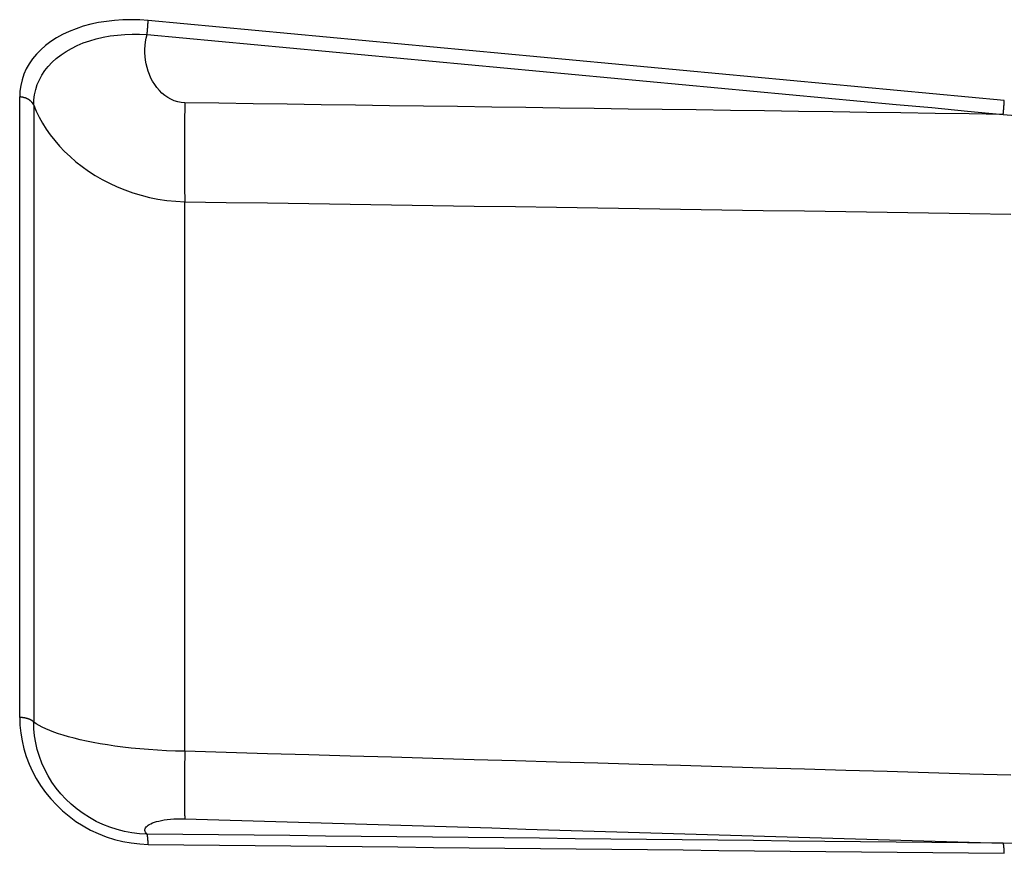
# Model space of a CAD drawing. Extents: x 0 to 756, y 0 to 559.
# Drawn here: x 353 to 365, y 470 to 480 of the extents above; entities that cross this region are included whole.
import ezdxf

# ---------------------------------------------------------------- set-up
doc = ezdxf.new("R2010")
doc.units = 0
doc.header["$LTSCALE"] = 2.15
doc.header["$MEASUREMENT"] = 0
doc.layers.add('AM_4', color=3, linetype='CONTINUOUS')

msp = doc.modelspace()

# ---------------------------------------------------------------- linework, layer by layer
at = {"layer": 'AM_4'}
for p, q in [((353.446, 471.283), (353.446, 478.796)), ((353.616, 478.696), (353.616, 471.227)), ((355.444, 470.874), (355.444, 477.526))]:
    msp.add_line(p, q, dxfattribs=at)
at = {"layer": 'AM_4', "flags": 128}
for points in [[(355.001, 479.72), (354.898, 479.727), (354.796, 479.73), (354.695, 479.728), (354.595, 479.721), (354.496, 479.71), (354.4, 479.695), (354.306, 479.674), (354.216, 479.65), (354.128, 479.621), (354.045, 479.588), (353.966, 479.551), (353.892, 479.511), (353.823, 479.466), (353.759, 479.418), (353.7, 479.367), (353.648, 479.313), (353.601, 479.256), (353.56, 479.196), (353.525, 479.134), (353.497, 479.07), (353.474, 479.003), (353.459, 478.935), (353.449, 478.866), (353.446, 478.796)], [(365.361, 478.752), (364.929, 478.792), (364.498, 478.833), (364.066, 478.873), (363.634, 478.913), (363.203, 478.954), (362.771, 478.994), (362.339, 479.035), (361.908, 479.075), (361.476, 479.115), (361.044, 479.156), (360.613, 479.196), (360.181, 479.236), (359.749, 479.277), (359.317, 479.317), (358.886, 479.358), (358.454, 479.398), (358.022, 479.438), (357.591, 479.478), (357.159, 479.519), (356.727, 479.559), (356.296, 479.599), (355.864, 479.64), (355.432, 479.68), (355.001, 479.72)], [(353.616, 478.696), (353.618, 478.759), (353.626, 478.822), (353.64, 478.884), (353.659, 478.944), (353.684, 479.002), (353.714, 479.058), (353.75, 479.113), (353.791, 479.165), (353.838, 479.214), (353.889, 479.261), (353.946, 479.305), (354.007, 479.345), (354.072, 479.383), (354.142, 479.417), (354.215, 479.448), (354.293, 479.475), (354.373, 479.498), (354.456, 479.517), (354.541, 479.533), (354.628, 479.544), (354.717, 479.552), (354.806, 479.556), (354.897, 479.555), (354.988, 479.551)], [(355.444, 478.724), (355.4, 478.728), (355.358, 478.736), (355.316, 478.749), (355.277, 478.767), (355.239, 478.788), (355.203, 478.814), (355.168, 478.842), (355.137, 478.874), (355.107, 478.908), (355.08, 478.945), (355.055, 478.984), (355.034, 479.024), (355.015, 479.066), (354.999, 479.108), (354.987, 479.151), (354.977, 479.195), (354.969, 479.239), (354.964, 479.284), (354.962, 479.329), (354.962, 479.374), (354.965, 479.418), (354.97, 479.463), (354.978, 479.507), (354.988, 479.551)], [(354.988, 479.551), (355.42, 479.51), (355.851, 479.47), (356.283, 479.43), (356.715, 479.39), (357.146, 479.35), (357.578, 479.309), (358.01, 479.269), (358.441, 479.229), (358.873, 479.189), (359.305, 479.148), (359.737, 479.108), (360.168, 479.068), (360.6, 479.027), (361.032, 478.987), (361.463, 478.947), (361.895, 478.907), (362.327, 478.866), (362.758, 478.826), (363.19, 478.786), (363.622, 478.745), (364.053, 478.705), (364.485, 478.665), (364.917, 478.624), (365.348, 478.584)], [(353.616, 478.696), (353.647, 478.622), (353.682, 478.549), (353.722, 478.477), (353.766, 478.406), (353.816, 478.336), (353.87, 478.267), (353.928, 478.2), (353.99, 478.135), (354.057, 478.072), (354.127, 478.011), (354.201, 477.953), (354.279, 477.898), (354.36, 477.845), (354.445, 477.796), (354.533, 477.75), (354.624, 477.708), (354.718, 477.669), (354.814, 477.635), (354.914, 477.605), (355.015, 477.579), (355.119, 477.558), (355.226, 477.542), (355.334, 477.532), (355.444, 477.526)], [(365.348, 478.584), (364.936, 478.59), (364.523, 478.596), (364.11, 478.601), (363.698, 478.607), (363.285, 478.613), (362.872, 478.619), (362.46, 478.625), (362.047, 478.631), (361.634, 478.637), (361.222, 478.643), (360.809, 478.648), (360.396, 478.654), (359.984, 478.66), (359.571, 478.666), (359.158, 478.672), (358.746, 478.678), (358.333, 478.684), (357.92, 478.689), (357.508, 478.695), (357.095, 478.701), (356.682, 478.707), (356.27, 478.713), (355.857, 478.719), (355.444, 478.724)], [(365.348, 478.584), (365.796, 478.546)], [(355.444, 477.526), (355.944, 477.519), (356.444, 477.512), (356.944, 477.504), (357.444, 477.497), (357.944, 477.489), (358.444, 477.482), (358.944, 477.474), (359.444, 477.467), (359.943, 477.459), (360.443, 477.452), (360.943, 477.445), (361.443, 477.437), (361.943, 477.43), (362.443, 477.422), (362.943, 477.415), (363.443, 477.407), (363.942, 477.4), (364.442, 477.392), (364.942, 477.385), (365.442, 477.377)], [(353.446, 471.283), (353.449, 471.189), (353.459, 471.094), (353.475, 470.999), (353.497, 470.905), (353.525, 470.812), (353.559, 470.72), (353.6, 470.631), (353.646, 470.543), (353.699, 470.458), (353.757, 470.376), (353.821, 470.298), (353.89, 470.224), (353.964, 470.153), (354.043, 470.087), (354.126, 470.026), (354.213, 469.971), (354.304, 469.921), (354.397, 469.877), (354.493, 469.839), (354.592, 469.807), (354.693, 469.782), (354.795, 469.764), (354.898, 469.752), (355.001, 469.747)], [(354.988, 469.871), (354.897, 469.876), (354.805, 469.886), (354.715, 469.903), (354.626, 469.926), (354.538, 469.954), (354.453, 469.987), (354.37, 470.026), (354.29, 470.071), (354.213, 470.12), (354.14, 470.174), (354.07, 470.232), (354.005, 470.294), (353.944, 470.359), (353.888, 470.428), (353.836, 470.5), (353.79, 470.575), (353.749, 470.652), (353.714, 470.731), (353.684, 470.812), (353.659, 470.894), (353.64, 470.977), (353.626, 471.06), (353.618, 471.144), (353.616, 471.227)], [(355.444, 470.874), (355.333, 470.876), (355.222, 470.881), (355.112, 470.887), (355.004, 470.894), (354.898, 470.903), (354.795, 470.913), (354.696, 470.925), (354.599, 470.937), (354.507, 470.951), (354.418, 470.965), (354.334, 470.981), (354.253, 470.997), (354.177, 471.014), (354.105, 471.031), (354.038, 471.049), (353.974, 471.068), (353.915, 471.087), (353.86, 471.106), (353.809, 471.126), (353.762, 471.145), (353.719, 471.166), (353.681, 471.186), (353.647, 471.206), (353.616, 471.227)], [(365.442, 470.585), (364.942, 470.599), (364.442, 470.614), (363.942, 470.628), (363.443, 470.643), (362.943, 470.657), (362.443, 470.671), (361.943, 470.686), (361.443, 470.7), (360.943, 470.715), (360.443, 470.729), (359.943, 470.744), (359.444, 470.758), (358.944, 470.772), (358.444, 470.787), (357.944, 470.801), (357.444, 470.816), (356.944, 470.83), (356.444, 470.845), (355.944, 470.859), (355.444, 470.874)], [(354.988, 469.871), (354.978, 469.882), (354.97, 469.893), (354.965, 469.904), (354.962, 469.915), (354.962, 469.926), (354.964, 469.937), (354.969, 469.947), (354.977, 469.958), (354.987, 469.968), (354.999, 469.978), (355.014, 469.988), (355.032, 469.997), (355.053, 470.006), (355.076, 470.015), (355.102, 470.023), (355.13, 470.03), (355.162, 470.037), (355.196, 470.043), (355.232, 470.048), (355.272, 470.052), (355.313, 470.055), (355.356, 470.057), (355.4, 470.057), (355.444, 470.056)], [(355.444, 470.056), (355.857, 470.044), (356.27, 470.032), (356.682, 470.019), (357.095, 470.007), (357.508, 469.995), (357.92, 469.983), (358.333, 469.97), (358.746, 469.958), (359.158, 469.946), (359.571, 469.933), (359.984, 469.921), (360.396, 469.909), (360.809, 469.896), (361.222, 469.884), (361.634, 469.872), (362.047, 469.859), (362.46, 469.847), (362.872, 469.835), (363.285, 469.822), (363.698, 469.81), (364.11, 469.798), (364.523, 469.785), (364.936, 469.773), (365.348, 469.761)], [(365.348, 469.761), (364.917, 469.765), (364.485, 469.77), (364.053, 469.775), (363.622, 469.779), (363.19, 469.784), (362.758, 469.788), (362.327, 469.793), (361.895, 469.798), (361.463, 469.802), (361.032, 469.807), (360.6, 469.811), (360.168, 469.816), (359.737, 469.821), (359.305, 469.825), (358.873, 469.83), (358.441, 469.834), (358.01, 469.839), (357.578, 469.844), (357.146, 469.848), (356.715, 469.853), (356.283, 469.857), (355.851, 469.862), (355.42, 469.867), (354.988, 469.871)], [(355.001, 469.747), (355.432, 469.743), (355.864, 469.738), (356.296, 469.734), (356.727, 469.729), (357.159, 469.725), (357.591, 469.72), (358.022, 469.716), (358.454, 469.711), (358.886, 469.707), (359.317, 469.702), (359.749, 469.698), (360.181, 469.693), (360.613, 469.689), (361.044, 469.684), (361.476, 469.68), (361.908, 469.675), (362.339, 469.671), (362.771, 469.666), (363.203, 469.662), (363.634, 469.657), (364.066, 469.653), (364.498, 469.648), (364.929, 469.644), (365.361, 469.639)], [(365.796, 469.755), (365.348, 469.761)]]:
    msp.add_lwpolyline(points, dxfattribs=at)
at = {"layer": 'AM_4'}
for points in [[(354.988, 479.551, 0), (354.988, 479.552, 0), (354.988, 479.554, 0), (354.988, 479.555, 0), (354.988, 479.557, 0), (354.989, 479.558, 0), (354.989, 479.56, 0), (354.989, 479.561, 0), (354.989, 479.563, 0), (354.989, 479.564, 0), (354.989, 479.566, 0), (354.989, 479.567, 0), (354.99, 479.569, 0), (354.99, 479.57, 0), (354.99, 479.572, 0), (354.99, 479.573, 0), (354.99, 479.575, 0), (354.99, 479.576, 0), (354.99, 479.578, 0), (354.99, 479.579, 0), (354.991, 479.581, 0), (354.991, 479.582, 0), (354.991, 479.584, 0), (354.991, 479.585, 0), (354.991, 479.587, 0), (354.991, 479.588, 0), (354.991, 479.59, 0), (354.992, 479.591, 0), (354.992, 479.593, 0), (354.992, 479.594, 0), (354.992, 479.596, 0), (354.992, 479.597, 0), (354.992, 479.599, 0), (354.992, 479.6, 0), (354.992, 479.602, 0), (354.993, 479.603, 0), (354.993, 479.605, 0), (354.993, 479.606, 0), (354.993, 479.607, 0), (354.993, 479.609, 0), (354.993, 479.61, 0), (354.993, 479.612, 0), (354.993, 479.613, 0), (354.994, 479.615, 0), (354.994, 479.616, 0), (354.994, 479.618, 0), (354.994, 479.619, 0), (354.994, 479.621, 0), (354.994, 479.622, 0), (354.994, 479.623, 0), (354.994, 479.625, 0), (354.994, 479.626, 0), (354.995, 479.628, 0), (354.995, 479.629, 0), (354.995, 479.631, 0), (354.995, 479.632, 0), (354.995, 479.633, 0), (354.995, 479.635, 0), (354.995, 479.636, 0), (354.995, 479.638, 0), (354.995, 479.639, 0), (354.996, 479.64, 0), (354.996, 479.642, 0), (354.996, 479.643, 0), (354.996, 479.645, 0), (354.996, 479.646, 0), (354.996, 479.647, 0), (354.996, 479.649, 0), (354.996, 479.65, 0), (354.996, 479.651, 0), (354.996, 479.653, 0), (354.997, 479.654, 0), (354.997, 479.655, 0), (354.997, 479.657, 0), (354.997, 479.658, 0), (354.997, 479.659, 0), (354.997, 479.661, 0), (354.997, 479.662, 0), (354.997, 479.663, 0), (354.997, 479.665, 0), (354.997, 479.666, 0), (354.998, 479.667, 0), (354.998, 479.669, 0), (354.998, 479.67, 0), (354.998, 479.671, 0), (354.998, 479.672, 0), (354.998, 479.674, 0), (354.998, 479.675, 0), (354.998, 479.676, 0), (354.998, 479.677, 0), (354.998, 479.679, 0), (354.998, 479.68, 0), (354.998, 479.681, 0), (354.998, 479.682, 0), (354.999, 479.683, 0), (354.999, 479.685, 0), (354.999, 479.686, 0), (354.999, 479.687, 0), (354.999, 479.688, 0), (354.999, 479.689, 0), (354.999, 479.691, 0), (354.999, 479.692, 0), (354.999, 479.693, 0), (354.999, 479.694, 0), (354.999, 479.695, 0), (354.999, 479.696, 0), (354.999, 479.697, 0), (354.999, 479.699, 0), (355, 479.7, 0), (355, 479.701, 0), (355, 479.702, 0), (355, 479.703, 0), (355, 479.704, 0), (355, 479.705, 0), (355, 479.706, 0), (355, 479.707, 0), (355, 479.708, 0), (355, 479.709, 0), (355, 479.71, 0), (355, 479.711, 0), (355, 479.712, 0), (355, 479.713, 0), (355, 479.714, 0), (355, 479.715, 0), (355, 479.716, 0), (355, 479.717, 0), (355, 479.718, 0), (355, 479.719, 0), (355.001, 479.72, 0)], [(353.616, 478.696, 0), (353.616, 478.697, 0), (353.615, 478.698, 0), (353.614, 478.7, 0), (353.614, 478.701, 0), (353.613, 478.702, 0), (353.613, 478.703, 0), (353.612, 478.705, 0), (353.611, 478.706, 0), (353.61, 478.707, 0), (353.61, 478.708, 0), (353.609, 478.709, 0), (353.608, 478.711, 0), (353.608, 478.712, 0), (353.607, 478.713, 0), (353.606, 478.714, 0), (353.605, 478.715, 0), (353.604, 478.717, 0), (353.604, 478.718, 0), (353.603, 478.719, 0), (353.602, 478.72, 0), (353.601, 478.721, 0), (353.6, 478.722, 0), (353.599, 478.724, 0), (353.598, 478.725, 0), (353.597, 478.726, 0), (353.596, 478.727, 0), (353.595, 478.728, 0), (353.594, 478.729, 0), (353.594, 478.73, 0), (353.593, 478.731, 0), (353.591, 478.733, 0), (353.59, 478.734, 0), (353.589, 478.735, 0), (353.588, 478.736, 0), (353.587, 478.737, 0), (353.586, 478.738, 0), (353.585, 478.739, 0), (353.584, 478.74, 0), (353.583, 478.741, 0), (353.582, 478.742, 0), (353.581, 478.743, 0), (353.58, 478.744, 0), (353.578, 478.745, 0), (353.577, 478.746, 0), (353.576, 478.747, 0), (353.575, 478.748, 0), (353.574, 478.749, 0), (353.572, 478.75, 0), (353.571, 478.751, 0), (353.57, 478.752, 0), (353.569, 478.753, 0), (353.567, 478.754, 0), (353.566, 478.755, 0), (353.565, 478.756, 0), (353.563, 478.757, 0), (353.562, 478.758, 0), (353.561, 478.758, 0), (353.559, 478.759, 0), (353.558, 478.76, 0), (353.557, 478.761, 0), (353.555, 478.762, 0), (353.554, 478.763, 0), (353.553, 478.764, 0), (353.551, 478.764, 0), (353.55, 478.765, 0), (353.548, 478.766, 0), (353.547, 478.767, 0), (353.546, 478.768, 0), (353.544, 478.769, 0), (353.543, 478.769, 0), (353.541, 478.77, 0), (353.54, 478.771, 0), (353.538, 478.772, 0), (353.537, 478.772, 0), (353.535, 478.773, 0), (353.534, 478.774, 0), (353.532, 478.774, 0), (353.531, 478.775, 0), (353.529, 478.776, 0), (353.528, 478.776, 0), (353.526, 478.777, 0), (353.524, 478.778, 0), (353.523, 478.778, 0), (353.521, 478.779, 0), (353.52, 478.78, 0), (353.518, 478.78, 0), (353.516, 478.781, 0), (353.515, 478.782, 0), (353.513, 478.782, 0), (353.512, 478.783, 0), (353.51, 478.783, 0), (353.508, 478.784, 0), (353.507, 478.784, 0), (353.505, 478.785, 0), (353.503, 478.785, 0), (353.502, 478.786, 0), (353.5, 478.786, 0), (353.498, 478.787, 0), (353.497, 478.787, 0), (353.495, 478.788, 0), (353.493, 478.788, 0), (353.492, 478.789, 0), (353.49, 478.789, 0), (353.488, 478.79, 0), (353.487, 478.79, 0), (353.485, 478.79, 0), (353.483, 478.791, 0), (353.481, 478.791, 0), (353.48, 478.791, 0), (353.478, 478.792, 0), (353.476, 478.792, 0), (353.474, 478.792, 0), (353.473, 478.793, 0), (353.471, 478.793, 0), (353.469, 478.793, 0), (353.467, 478.794, 0), (353.466, 478.794, 0), (353.464, 478.794, 0), (353.462, 478.794, 0), (353.46, 478.795, 0), (353.459, 478.795, 0), (353.457, 478.795, 0), (353.455, 478.795, 0), (353.453, 478.795, 0), (353.451, 478.796, 0), (353.45, 478.796, 0), (353.448, 478.796, 0), (353.446, 478.796, 0)], [(365.348, 478.584, 0), (365.349, 478.585, 0), (365.349, 478.587, 0), (365.349, 478.588, 0), (365.349, 478.59, 0), (365.349, 478.591, 0), (365.349, 478.593, 0), (365.349, 478.594, 0), (365.35, 478.596, 0), (365.35, 478.597, 0), (365.35, 478.599, 0), (365.35, 478.6, 0), (365.35, 478.602, 0), (365.35, 478.603, 0), (365.35, 478.605, 0), (365.351, 478.606, 0), (365.351, 478.608, 0), (365.351, 478.609, 0), (365.351, 478.611, 0), (365.351, 478.612, 0), (365.351, 478.613, 0), (365.351, 478.615, 0), (365.351, 478.616, 0), (365.352, 478.618, 0), (365.352, 478.619, 0), (365.352, 478.621, 0), (365.352, 478.622, 0), (365.352, 478.624, 0), (365.352, 478.625, 0), (365.352, 478.627, 0), (365.353, 478.628, 0), (365.353, 478.63, 0), (365.353, 478.631, 0), (365.353, 478.633, 0), (365.353, 478.634, 0), (365.353, 478.636, 0), (365.353, 478.637, 0), (365.353, 478.638, 0), (365.354, 478.64, 0), (365.354, 478.641, 0), (365.354, 478.643, 0), (365.354, 478.644, 0), (365.354, 478.646, 0), (365.354, 478.647, 0), (365.354, 478.649, 0), (365.354, 478.65, 0), (365.354, 478.651, 0), (365.355, 478.653, 0), (365.355, 478.654, 0), (365.355, 478.656, 0), (365.355, 478.657, 0), (365.355, 478.659, 0), (365.355, 478.66, 0), (365.355, 478.661, 0), (365.355, 478.663, 0), (365.356, 478.664, 0), (365.356, 478.666, 0), (365.356, 478.667, 0), (365.356, 478.668, 0), (365.356, 478.67, 0), (365.356, 478.671, 0), (365.356, 478.672, 0), (365.356, 478.674, 0), (365.356, 478.675, 0), (365.356, 478.677, 0), (365.357, 478.678, 0), (365.357, 478.679, 0), (365.357, 478.681, 0), (365.357, 478.682, 0), (365.357, 478.683, 0), (365.357, 478.685, 0), (365.357, 478.686, 0), (365.357, 478.687, 0), (365.357, 478.689, 0), (365.357, 478.69, 0), (365.358, 478.691, 0), (365.358, 478.693, 0), (365.358, 478.694, 0), (365.358, 478.695, 0), (365.358, 478.697, 0), (365.358, 478.698, 0), (365.358, 478.699, 0), (365.358, 478.7, 0), (365.358, 478.702, 0), (365.358, 478.703, 0), (365.358, 478.704, 0), (365.359, 478.705, 0), (365.359, 478.707, 0), (365.359, 478.708, 0), (365.359, 478.709, 0), (365.359, 478.71, 0), (365.359, 478.712, 0), (365.359, 478.713, 0), (365.359, 478.714, 0), (365.359, 478.715, 0), (365.359, 478.716, 0), (365.359, 478.718, 0), (365.359, 478.719, 0), (365.359, 478.72, 0), (365.36, 478.721, 0), (365.36, 478.722, 0), (365.36, 478.723, 0), (365.36, 478.725, 0), (365.36, 478.726, 0), (365.36, 478.727, 0), (365.36, 478.728, 0), (365.36, 478.729, 0), (365.36, 478.73, 0), (365.36, 478.731, 0), (365.36, 478.732, 0), (365.36, 478.733, 0), (365.36, 478.735, 0), (365.36, 478.736, 0), (365.36, 478.737, 0), (365.36, 478.738, 0), (365.361, 478.739, 0), (365.361, 478.74, 0), (365.361, 478.741, 0), (365.361, 478.742, 0), (365.361, 478.743, 0), (365.361, 478.744, 0), (365.361, 478.745, 0), (365.361, 478.746, 0), (365.361, 478.747, 0), (365.361, 478.748, 0), (365.361, 478.749, 0), (365.361, 478.75, 0), (365.361, 478.751, 0), (365.361, 478.752, 0)], [(355.444, 478.724, 0), (355.444, 478.714, 0), (355.444, 478.704, 0), (355.444, 478.693, 0), (355.444, 478.683, 0), (355.444, 478.673, 0), (355.443, 478.662, 0), (355.443, 478.652, 0), (355.443, 478.641, 0), (355.443, 478.631, 0), (355.443, 478.621, 0), (355.443, 478.61, 0), (355.443, 478.6, 0), (355.442, 478.589, 0), (355.442, 478.579, 0), (355.442, 478.569, 0), (355.442, 478.558, 0), (355.442, 478.548, 0), (355.442, 478.538, 0), (355.442, 478.527, 0), (355.442, 478.517, 0), (355.441, 478.506, 0), (355.441, 478.496, 0), (355.441, 478.486, 0), (355.441, 478.475, 0), (355.441, 478.465, 0), (355.441, 478.455, 0), (355.441, 478.444, 0), (355.441, 478.434, 0), (355.441, 478.424, 0), (355.44, 478.413, 0), (355.44, 478.403, 0), (355.44, 478.393, 0), (355.44, 478.383, 0), (355.44, 478.372, 0), (355.44, 478.362, 0), (355.44, 478.352, 0), (355.44, 478.342, 0), (355.44, 478.331, 0), (355.44, 478.321, 0), (355.44, 478.311, 0), (355.44, 478.301, 0), (355.44, 478.291, 0), (355.439, 478.281, 0), (355.439, 478.271, 0), (355.439, 478.26, 0), (355.439, 478.25, 0), (355.439, 478.24, 0), (355.439, 478.23, 0), (355.439, 478.22, 0), (355.439, 478.21, 0), (355.439, 478.2, 0), (355.439, 478.19, 0), (355.439, 478.18, 0), (355.439, 478.17, 0), (355.439, 478.161, 0), (355.439, 478.151, 0), (355.439, 478.141, 0), (355.439, 478.131, 0), (355.439, 478.121, 0), (355.439, 478.111, 0), (355.439, 478.102, 0), (355.439, 478.092, 0), (355.439, 478.082, 0), (355.439, 478.072, 0), (355.439, 478.063, 0), (355.439, 478.053, 0), (355.439, 478.044, 0), (355.439, 478.034, 0), (355.439, 478.024, 0), (355.439, 478.015, 0), (355.439, 478.005, 0), (355.439, 477.996, 0), (355.439, 477.987, 0), (355.439, 477.977, 0), (355.439, 477.968, 0), (355.439, 477.958, 0), (355.439, 477.949, 0), (355.439, 477.94, 0), (355.439, 477.931, 0), (355.439, 477.921, 0), (355.439, 477.912, 0), (355.439, 477.903, 0), (355.439, 477.894, 0), (355.439, 477.885, 0), (355.439, 477.876, 0), (355.44, 477.867, 0), (355.44, 477.858, 0), (355.44, 477.849, 0), (355.44, 477.84, 0), (355.44, 477.831, 0), (355.44, 477.822, 0), (355.44, 477.814, 0), (355.44, 477.805, 0), (355.44, 477.796, 0), (355.44, 477.787, 0), (355.44, 477.779, 0), (355.44, 477.77, 0), (355.44, 477.762, 0), (355.441, 477.753, 0), (355.441, 477.745, 0), (355.441, 477.736, 0), (355.441, 477.728, 0), (355.441, 477.72, 0), (355.441, 477.711, 0), (355.441, 477.703, 0), (355.441, 477.695, 0), (355.441, 477.687, 0), (355.442, 477.679, 0), (355.442, 477.671, 0), (355.442, 477.663, 0), (355.442, 477.655, 0), (355.442, 477.647, 0), (355.442, 477.639, 0), (355.442, 477.631, 0), (355.442, 477.623, 0), (355.443, 477.615, 0), (355.443, 477.608, 0), (355.443, 477.6, 0), (355.443, 477.592, 0), (355.443, 477.585, 0), (355.443, 477.577, 0), (355.443, 477.57, 0), (355.444, 477.563, 0), (355.444, 477.555, 0), (355.444, 477.548, 0), (355.444, 477.541, 0), (355.444, 477.534, 0), (355.444, 477.526, 0)], [(353.616, 471.227, 0), (353.616, 471.228, 0), (353.615, 471.228, 0), (353.614, 471.229, 0), (353.614, 471.23, 0), (353.613, 471.23, 0), (353.613, 471.231, 0), (353.612, 471.232, 0), (353.611, 471.233, 0), (353.61, 471.233, 0), (353.61, 471.234, 0), (353.609, 471.235, 0), (353.608, 471.235, 0), (353.608, 471.236, 0), (353.607, 471.237, 0), (353.606, 471.237, 0), (353.605, 471.238, 0), (353.604, 471.239, 0), (353.604, 471.239, 0), (353.603, 471.24, 0), (353.602, 471.241, 0), (353.601, 471.241, 0), (353.6, 471.242, 0), (353.599, 471.243, 0), (353.598, 471.243, 0), (353.597, 471.244, 0), (353.596, 471.245, 0), (353.595, 471.245, 0), (353.594, 471.246, 0), (353.594, 471.246, 0), (353.593, 471.247, 0), (353.591, 471.248, 0), (353.59, 471.248, 0), (353.589, 471.249, 0), (353.588, 471.25, 0), (353.587, 471.25, 0), (353.586, 471.251, 0), (353.585, 471.251, 0), (353.584, 471.252, 0), (353.583, 471.252, 0), (353.582, 471.253, 0), (353.581, 471.254, 0), (353.58, 471.254, 0), (353.578, 471.255, 0), (353.577, 471.255, 0), (353.576, 471.256, 0), (353.575, 471.256, 0), (353.574, 471.257, 0), (353.572, 471.258, 0), (353.571, 471.258, 0), (353.57, 471.259, 0), (353.569, 471.259, 0), (353.567, 471.26, 0), (353.566, 471.26, 0), (353.565, 471.261, 0), (353.563, 471.261, 0), (353.562, 471.262, 0), (353.561, 471.262, 0), (353.559, 471.263, 0), (353.558, 471.263, 0), (353.557, 471.264, 0), (353.555, 471.264, 0), (353.554, 471.265, 0), (353.553, 471.265, 0), (353.551, 471.266, 0), (353.55, 471.266, 0), (353.548, 471.267, 0), (353.547, 471.267, 0), (353.546, 471.268, 0), (353.544, 471.268, 0), (353.543, 471.268, 0), (353.541, 471.269, 0), (353.54, 471.269, 0), (353.538, 471.27, 0), (353.537, 471.27, 0), (353.535, 471.27, 0), (353.534, 471.271, 0), (353.532, 471.271, 0), (353.531, 471.272, 0), (353.529, 471.272, 0), (353.528, 471.272, 0), (353.526, 471.273, 0), (353.524, 471.273, 0), (353.523, 471.274, 0), (353.521, 471.274, 0), (353.52, 471.274, 0), (353.518, 471.275, 0), (353.516, 471.275, 0), (353.515, 471.275, 0), (353.513, 471.276, 0), (353.512, 471.276, 0), (353.51, 471.276, 0), (353.508, 471.277, 0), (353.507, 471.277, 0), (353.505, 471.277, 0), (353.503, 471.277, 0), (353.502, 471.278, 0), (353.5, 471.278, 0), (353.498, 471.278, 0), (353.497, 471.279, 0), (353.495, 471.279, 0), (353.493, 471.279, 0), (353.492, 471.279, 0), (353.49, 471.28, 0), (353.488, 471.28, 0), (353.487, 471.28, 0), (353.485, 471.28, 0), (353.483, 471.28, 0), (353.481, 471.281, 0), (353.48, 471.281, 0), (353.478, 471.281, 0), (353.476, 471.281, 0), (353.474, 471.281, 0), (353.473, 471.282, 0), (353.471, 471.282, 0), (353.469, 471.282, 0), (353.467, 471.282, 0), (353.466, 471.282, 0), (353.464, 471.282, 0), (353.462, 471.283, 0), (353.46, 471.283, 0), (353.459, 471.283, 0), (353.457, 471.283, 0), (353.455, 471.283, 0), (353.453, 471.283, 0), (353.451, 471.283, 0), (353.45, 471.283, 0), (353.448, 471.283, 0), (353.446, 471.283, 0)], [(355.444, 470.874, 0), (355.444, 470.864, 0), (355.444, 470.855, 0), (355.444, 470.846, 0), (355.444, 470.836, 0), (355.444, 470.827, 0), (355.443, 470.818, 0), (355.443, 470.809, 0), (355.443, 470.799, 0), (355.443, 470.79, 0), (355.443, 470.781, 0), (355.443, 470.772, 0), (355.443, 470.763, 0), (355.442, 470.754, 0), (355.442, 470.745, 0), (355.442, 470.736, 0), (355.442, 470.727, 0), (355.442, 470.719, 0), (355.442, 470.71, 0), (355.442, 470.701, 0), (355.442, 470.692, 0), (355.441, 470.684, 0), (355.441, 470.675, 0), (355.441, 470.666, 0), (355.441, 470.658, 0), (355.441, 470.649, 0), (355.441, 470.641, 0), (355.441, 470.632, 0), (355.441, 470.624, 0), (355.441, 470.616, 0), (355.44, 470.607, 0), (355.44, 470.599, 0), (355.44, 470.591, 0), (355.44, 470.583, 0), (355.44, 470.575, 0), (355.44, 470.566, 0), (355.44, 470.558, 0), (355.44, 470.55, 0), (355.44, 470.542, 0), (355.44, 470.535, 0), (355.44, 470.527, 0), (355.44, 470.519, 0), (355.44, 470.511, 0), (355.439, 470.503, 0), (355.439, 470.496, 0), (355.439, 470.488, 0), (355.439, 470.481, 0), (355.439, 470.473, 0), (355.439, 470.466, 0), (355.439, 470.458, 0), (355.439, 470.451, 0), (355.439, 470.443, 0), (355.439, 470.436, 0), (355.439, 470.429, 0), (355.439, 470.422, 0), (355.439, 470.415, 0), (355.439, 470.408, 0), (355.439, 470.401, 0), (355.439, 470.394, 0), (355.439, 470.387, 0), (355.439, 470.38, 0), (355.439, 470.373, 0), (355.439, 470.366, 0), (355.439, 470.36, 0), (355.439, 470.353, 0), (355.439, 470.347, 0), (355.439, 470.34, 0), (355.439, 470.334, 0), (355.439, 470.327, 0), (355.439, 470.321, 0), (355.439, 470.315, 0), (355.439, 470.308, 0), (355.439, 470.302, 0), (355.439, 470.296, 0), (355.439, 470.29, 0), (355.439, 470.284, 0), (355.439, 470.278, 0), (355.439, 470.272, 0), (355.439, 470.266, 0), (355.439, 470.261, 0), (355.439, 470.255, 0), (355.439, 470.249, 0), (355.439, 470.244, 0), (355.439, 470.238, 0), (355.439, 470.233, 0), (355.439, 470.227, 0), (355.44, 470.222, 0), (355.44, 470.217, 0), (355.44, 470.211, 0), (355.44, 470.206, 0), (355.44, 470.201, 0), (355.44, 470.196, 0), (355.44, 470.191, 0), (355.44, 470.186, 0), (355.44, 470.181, 0), (355.44, 470.177, 0), (355.44, 470.172, 0), (355.44, 470.167, 0), (355.44, 470.163, 0), (355.441, 470.158, 0), (355.441, 470.154, 0), (355.441, 470.149, 0), (355.441, 470.145, 0), (355.441, 470.141, 0), (355.441, 470.137, 0), (355.441, 470.133, 0), (355.441, 470.129, 0), (355.441, 470.125, 0), (355.442, 470.121, 0), (355.442, 470.117, 0), (355.442, 470.113, 0), (355.442, 470.109, 0), (355.442, 470.106, 0), (355.442, 470.102, 0), (355.442, 470.099, 0), (355.442, 470.095, 0), (355.443, 470.092, 0), (355.443, 470.088, 0), (355.443, 470.085, 0), (355.443, 470.082, 0), (355.443, 470.079, 0), (355.443, 470.076, 0), (355.443, 470.073, 0), (355.444, 470.07, 0), (355.444, 470.067, 0), (355.444, 470.064, 0), (355.444, 470.062, 0), (355.444, 470.059, 0), (355.444, 470.056, 0)], [(355.001, 469.747, 0), (355, 469.749, 0), (355, 469.75, 0), (355, 469.752, 0), (355, 469.753, 0), (355, 469.754, 0), (355, 469.756, 0), (355, 469.757, 0), (355, 469.759, 0), (355, 469.76, 0), (355, 469.761, 0), (355, 469.763, 0), (355, 469.764, 0), (355, 469.765, 0), (355, 469.767, 0), (355, 469.768, 0), (355, 469.769, 0), (355, 469.771, 0), (355, 469.772, 0), (355, 469.773, 0), (355, 469.775, 0), (354.999, 469.776, 0), (354.999, 469.777, 0), (354.999, 469.779, 0), (354.999, 469.78, 0), (354.999, 469.781, 0), (354.999, 469.783, 0), (354.999, 469.784, 0), (354.999, 469.785, 0), (354.999, 469.786, 0), (354.999, 469.788, 0), (354.999, 469.789, 0), (354.999, 469.79, 0), (354.999, 469.791, 0), (354.999, 469.793, 0), (354.998, 469.794, 0), (354.998, 469.795, 0), (354.998, 469.796, 0), (354.998, 469.798, 0), (354.998, 469.799, 0), (354.998, 469.8, 0), (354.998, 469.801, 0), (354.998, 469.802, 0), (354.998, 469.803, 0), (354.998, 469.805, 0), (354.998, 469.806, 0), (354.998, 469.807, 0), (354.998, 469.808, 0), (354.997, 469.809, 0), (354.997, 469.81, 0), (354.997, 469.812, 0), (354.997, 469.813, 0), (354.997, 469.814, 0), (354.997, 469.815, 0), (354.997, 469.816, 0), (354.997, 469.817, 0), (354.997, 469.818, 0), (354.997, 469.819, 0), (354.996, 469.82, 0), (354.996, 469.821, 0), (354.996, 469.822, 0), (354.996, 469.823, 0), (354.996, 469.824, 0), (354.996, 469.825, 0), (354.996, 469.826, 0), (354.996, 469.827, 0), (354.996, 469.828, 0), (354.996, 469.829, 0), (354.995, 469.83, 0), (354.995, 469.831, 0), (354.995, 469.832, 0), (354.995, 469.833, 0), (354.995, 469.834, 0), (354.995, 469.835, 0), (354.995, 469.836, 0), (354.995, 469.837, 0), (354.995, 469.838, 0), (354.994, 469.839, 0), (354.994, 469.84, 0), (354.994, 469.841, 0), (354.994, 469.841, 0), (354.994, 469.842, 0), (354.994, 469.843, 0), (354.994, 469.844, 0), (354.994, 469.845, 0), (354.994, 469.846, 0), (354.993, 469.846, 0), (354.993, 469.847, 0), (354.993, 469.848, 0), (354.993, 469.849, 0), (354.993, 469.85, 0), (354.993, 469.85, 0), (354.993, 469.851, 0), (354.993, 469.852, 0), (354.992, 469.853, 0), (354.992, 469.853, 0), (354.992, 469.854, 0), (354.992, 469.855, 0), (354.992, 469.855, 0), (354.992, 469.856, 0), (354.992, 469.857, 0), (354.992, 469.857, 0), (354.991, 469.858, 0), (354.991, 469.859, 0), (354.991, 469.859, 0), (354.991, 469.86, 0), (354.991, 469.861, 0), (354.991, 469.861, 0), (354.991, 469.862, 0), (354.99, 469.862, 0), (354.99, 469.863, 0), (354.99, 469.863, 0), (354.99, 469.864, 0), (354.99, 469.865, 0), (354.99, 469.865, 0), (354.99, 469.866, 0), (354.99, 469.866, 0), (354.989, 469.867, 0), (354.989, 469.867, 0), (354.989, 469.868, 0), (354.989, 469.868, 0), (354.989, 469.868, 0), (354.989, 469.869, 0), (354.989, 469.869, 0), (354.988, 469.87, 0), (354.988, 469.87, 0), (354.988, 469.871, 0), (354.988, 469.871, 0), (354.988, 469.871, 0)], [(365.361, 469.639, 0), (365.361, 469.641, 0), (365.361, 469.642, 0), (365.361, 469.643, 0), (365.361, 469.645, 0), (365.361, 469.646, 0), (365.361, 469.647, 0), (365.361, 469.649, 0), (365.361, 469.65, 0), (365.361, 469.652, 0), (365.361, 469.653, 0), (365.361, 469.654, 0), (365.361, 469.656, 0), (365.361, 469.657, 0), (365.36, 469.658, 0), (365.36, 469.66, 0), (365.36, 469.661, 0), (365.36, 469.662, 0), (365.36, 469.663, 0), (365.36, 469.665, 0), (365.36, 469.666, 0), (365.36, 469.667, 0), (365.36, 469.669, 0), (365.36, 469.67, 0), (365.36, 469.671, 0), (365.36, 469.672, 0), (365.36, 469.674, 0), (365.36, 469.675, 0), (365.36, 469.676, 0), (365.36, 469.678, 0), (365.359, 469.679, 0), (365.359, 469.68, 0), (365.359, 469.681, 0), (365.359, 469.682, 0), (365.359, 469.684, 0), (365.359, 469.685, 0), (365.359, 469.686, 0), (365.359, 469.687, 0), (365.359, 469.688, 0), (365.359, 469.69, 0), (365.359, 469.691, 0), (365.359, 469.692, 0), (365.359, 469.693, 0), (365.358, 469.694, 0), (365.358, 469.695, 0), (365.358, 469.697, 0), (365.358, 469.698, 0), (365.358, 469.699, 0), (365.358, 469.7, 0), (365.358, 469.701, 0), (365.358, 469.702, 0), (365.358, 469.703, 0), (365.358, 469.704, 0), (365.358, 469.705, 0), (365.357, 469.706, 0), (365.357, 469.708, 0), (365.357, 469.709, 0), (365.357, 469.71, 0), (365.357, 469.711, 0), (365.357, 469.712, 0), (365.357, 469.713, 0), (365.357, 469.714, 0), (365.357, 469.715, 0), (365.357, 469.716, 0), (365.356, 469.717, 0), (365.356, 469.718, 0), (365.356, 469.719, 0), (365.356, 469.72, 0), (365.356, 469.721, 0), (365.356, 469.722, 0), (365.356, 469.723, 0), (365.356, 469.723, 0), (365.356, 469.724, 0), (365.356, 469.725, 0), (365.355, 469.726, 0), (365.355, 469.727, 0), (365.355, 469.728, 0), (365.355, 469.729, 0), (365.355, 469.73, 0), (365.355, 469.731, 0), (365.355, 469.731, 0), (365.355, 469.732, 0), (365.354, 469.733, 0), (365.354, 469.734, 0), (365.354, 469.735, 0), (365.354, 469.736, 0), (365.354, 469.736, 0), (365.354, 469.737, 0), (365.354, 469.738, 0), (365.354, 469.739, 0), (365.354, 469.739, 0), (365.353, 469.74, 0), (365.353, 469.741, 0), (365.353, 469.742, 0), (365.353, 469.742, 0), (365.353, 469.743, 0), (365.353, 469.744, 0), (365.353, 469.744, 0), (365.353, 469.745, 0), (365.352, 469.746, 0), (365.352, 469.747, 0), (365.352, 469.747, 0), (365.352, 469.748, 0), (365.352, 469.748, 0), (365.352, 469.749, 0), (365.352, 469.75, 0), (365.351, 469.75, 0), (365.351, 469.751, 0), (365.351, 469.751, 0), (365.351, 469.752, 0), (365.351, 469.753, 0), (365.351, 469.753, 0), (365.351, 469.754, 0), (365.351, 469.754, 0), (365.35, 469.755, 0), (365.35, 469.755, 0), (365.35, 469.756, 0), (365.35, 469.756, 0), (365.35, 469.757, 0), (365.35, 469.757, 0), (365.35, 469.758, 0), (365.349, 469.758, 0), (365.349, 469.758, 0), (365.349, 469.759, 0), (365.349, 469.759, 0), (365.349, 469.76, 0), (365.349, 469.76, 0), (365.349, 469.76, 0), (365.348, 469.761, 0)]]:
    msp.add_polyline3d(points, dxfattribs=at)

doc.saveas('drawing.dxf')
